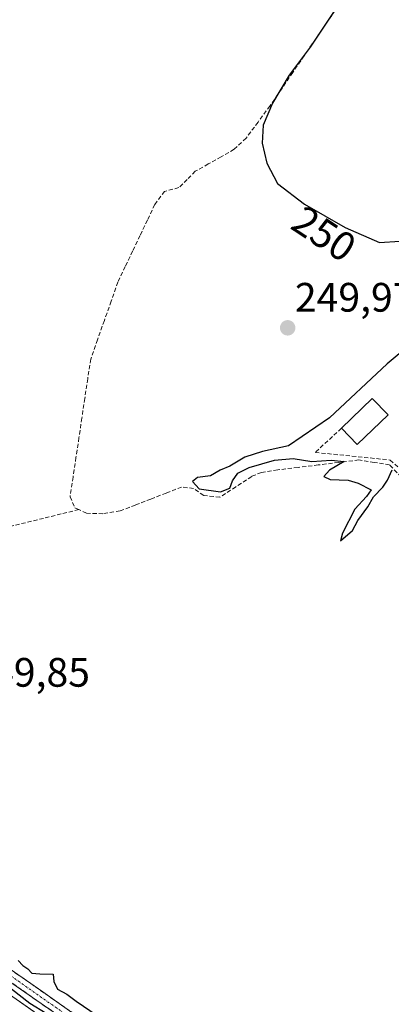
# Model space of a CAD drawing. Units: metres. Extents: x 615524 to 619019, y 4653041 to 4655411.
# Drawn here: x 618358 to 618449, y 4655033 to 4655273 of the extents above; entities that cross this region are included whole.
import ezdxf
from ezdxf.enums import TextEntityAlignment as Align

# ---------------------------------------------------------------- set-up
doc = ezdxf.new("R2010")
doc.units = ezdxf.units.M
doc.header["$MEASUREMENT"] = 0
doc.linetypes.add('TRAZO_Y_PUNTO', pattern=[1, 0.5, -0.25, 0, -0.25])
doc.linetypes.add('TRAZOSX2', pattern=[1.5, 1, -0.5])
for name, color, linetype, lineweight in [('Camino', 19, 'TRAZOSX2', 0), ('Camino Cxs', 19, 'Continuous', 0), ('Camino eje', 19, 'TRAZO_Y_PUNTO', 0), ('Carátula', 7, 'Continuous', 5), ('Corriente artificial Cxs', 5, 'Continuous', 13), ('Corriente artificial lineal', 5, 'TRAZOSX2', 13), ('Corriente artificial superficial', 5, 'Continuous', 13), ('Curva de nivel maestra', 36, 'Continuous', 30), ('Edificación', 1, 'Continuous', 13), ('Edificación Cxs', 1, 'Continuous', 13), ('Huerta CxS', 92, 'Continuous', 0), ('Muro lineal', 1, 'TRAZOSX2', 13), ('Punto de cota en terreno', 7, 'Continuous', 0), ('Rótulo de curva de nivel directora', 19, 'Continuous', 0), ('Rótulo de punto de cota en terreno', 19, 'Continuous', 0), ('Suelo desnudo CxS', 43, 'Continuous', 0)]:
    doc.layers.add(name, color=color, linetype=linetype, lineweight=lineweight)
doc.styles.add('Arial', font='txt', dxfattribs={"height": 0.2})

# ---------------------------------------------------------------- blocks, each defined once
blk = doc.blocks.new('*U161')
at = {"layer": 'Huerta CxS', "color": 92, "linetype": 'Continuous', "lineweight": 0}
blk.add_polyline3d([(618432.9225, 4654981.2891, 249.8492), (618301.3474, 4655073.7238, 249.2924), (618301.3239, 4655073.74, 249.2964), (618279.0939, 4655088.64, 249.2494), (618278.9161, 4655088.7399, 249.2423), (618278.7248, 4655088.8108, 249.2269), (618278.5248, 4655088.8509, 249.2028), (618278.321, 4655088.8592, 249.1699), (618278.1184, 4655088.8355, 249.1284), (618277.922, 4655088.7804, 249.0786), (618277.7366, 4655088.6953, 249.021), (618276.5017, 4655088.0062, 248.764), (618147.2647, 4655015.8885, 249.2552)], dxfattribs=at)
blk = doc.blocks.new('*U187')
at = {"layer": 'Curva de nivel maestra', "color": 36, "linetype": 'Continuous', "lineweight": 30}
for points in [[(618437.18, 4655278.24, 250), (618429.2, 4655266.16, 250), (618424.14, 4655259.38, 250), (618420.03, 4655252.5, 250), (618417.77, 4655247.19, 250), (618417.49, 4655242.79, 250), (618418.65, 4655237.9, 250), (618421.29, 4655232.97, 250), (618427.84, 4655227.91, 250), (618437.78, 4655222.25, 250), (618446.11, 4655218.61, 250), (618451.12, 4655218.95, 250)], [(618462.62, 4655201.17, 250), (618447.96, 4655189.05, 250), (618433.96, 4655175.86, 250), (618423.96, 4655169.02, 250), (618417.62, 4655167.64, 250), (618413.29, 4655166.27, 250), (618409.62, 4655164.08, 250), (618407.29, 4655163.11, 250), (618404.96, 4655161.71, 250), (618401.78, 4655161.36, 250), (618400.55, 4655160.35, 250), (618402.17, 4655158.6, 250), (618407.37, 4655157.85, 250), (618409.67, 4655158.71, 250), (618410.32, 4655160.54, 250), (618411.6, 4655162.38, 250), (618414.33, 4655163.8, 250), (618420.57, 4655165.58, 250), (618425.11, 4655165.93, 250), (618429.62, 4655165.2, 250), (618434.31, 4655165.56, 250), (618437.51, 4655165.26, 250), (618433.93, 4655163.12, 250), (618432.54, 4655161.6, 250), (618434.1, 4655160.88, 250), (618438.51, 4655160.7, 250), (618440.93, 4655159.91, 250), (618444.12, 4655158.35, 250), (618442.97, 4655156.69, 250), (618440.15, 4655153.58, 250), (618437.08, 4655147.74, 250), (618436.61, 4655145.88, 250), (618439.58, 4655148.41, 250), (618440.87, 4655150.87, 250), (618443.29, 4655154.21, 250), (618444.65, 4655156.66, 250), (618446.92, 4655159.01, 250), (618448.04, 4655160.66, 250), (618449.24, 4655163.16, 250)]]:
    blk.add_polyline3d(points, dxfattribs=at)
blk = doc.blocks.new('*U188')
at = {"layer": 'Curva de nivel maestra', "color": 36, "linetype": 'Continuous', "lineweight": 30}
blk.add_polyline3d([(618364.88, 4655030.76, 250), (618360.88, 4655033.13, 250), (618356.43, 4655036.68, 250)], dxfattribs=at)
blk = doc.blocks.new('5PATER')
at = {"layer": 'Carátula', "linetype": 'Continuous', "lineweight": 5}
h = blk.add_hatch(color=250, dxfattribs=at)
edge = h.paths.add_edge_path()
edge.add_ellipse((0, 0.01), major_axis=(-1.33, -1.34), ratio=0.999422, start_angle=0, end_angle=360)

msp = doc.modelspace()

# ---------------------------------------------------------------- linework, layer by layer
at = {"layer": 'Camino', "color": 19, "linetype": 'TRAZOSX2', "lineweight": 0}
for points in [[(618449.18, 4654972.1), (618378.43, 4655022.84), (618283.38, 4655089.31), (618227.94, 4655127.01), (618192.56, 4655152.46), (618190.32, 4655154.97), (618184.07, 4655166.02), (618160.36, 4655230.69), (618148.96, 4655264.81), (618141.9, 4655291.9), (618124.26, 4655344.86), (618121.16, 4655354.63), (618118.14, 4655364.17), (618116.86, 4655368.15), (618115.26, 4655372.89), (618113.54, 4655377.58), (618111.67, 4655382.22), (618110.79, 4655384.24), (618108.73, 4655388.79), (618106.6, 4655393.32), (618104.87, 4655396.95)], [(618158.85, 4655243.14), (618162.73, 4655231.53), (618186.36, 4655167.08), (618194.25, 4655154.35), (618229.38, 4655129.07), (618284.81, 4655091.38), (618379.88, 4655024.9), (618450.67, 4654974.12), (618474.36, 4654956.26), (618668.79, 4654819.56), (618722.84, 4654781.37), (618723.43, 4654780.05), (618718.91, 4654773.65)]]:
    msp.add_lwpolyline(points, dxfattribs=at)
at = {"layer": 'Camino Cxs', "color": 19, "linetype": 'Continuous', "lineweight": 0}
for points in [[(618356.11, 4655041.52, 250.18), (618360.07, 4655038.75, 250.33), (618364.04, 4655035.98, 250.23), (618368, 4655033.21, 250.24), (618371.96, 4655030.44, 250.28)], [(618366.55, 4655031.15, 249.81), (618362.59, 4655033.92, 250.32), (618358.63, 4655036.69, 250.01), (618354.67, 4655039.46, 249.93)]]:
    msp.add_polyline3d(points, dxfattribs=at)
at = {"layer": 'Camino eje', "color": 19, "linetype": 'TRAZO_Y_PUNTO', "lineweight": 0}
msp.add_lwpolyline([(618156.84, 4655245.18), (618161.55, 4655231.11), (618185.22, 4655166.55), (618188.34, 4655161.03), (618192.29, 4655154.66), (618193.41, 4655153.41), (618228.66, 4655128.04), (618284.1, 4655090.35), (618379.16, 4655023.87), (618449.93, 4654973.11), (618473.62, 4654955.24), (618668.07, 4654818.53), (618671.31, 4654816.27), (618676.46, 4654812.63), (618686.2, 4654805.84), (618708.09, 4654790.38), (618721.09, 4654781.32), (618721.3, 4654780.66), (618721.59, 4654780), (618719.33, 4654776.8), (618717.61, 4654774.57)], dxfattribs=at)
at = {"layer": 'Corriente artificial Cxs', "color": 5, "linetype": 'Continuous', "lineweight": 13}
msp.add_polyline3d([(618357.8, 4655034.06, 249.19), (618361.83, 4655031.23, 249.46)], dxfattribs=at)
at = {"layer": 'Corriente artificial lineal', "color": 5, "linetype": 'TRAZOSX2', "lineweight": 13}
for points in [[(618436.16, 4655276.39, 249.95), (618433.37, 4655272.3, 249.95), (618430.57, 4655268.21, 249.95), (618427.78, 4655264.11, 249.96), (618424.99, 4655260.02, 249.98), (618422.2, 4655255.93, 249.92), (618419.41, 4655251.84, 249.97), (618416.51, 4655247.93, 249.8), (618413.61, 4655244.01, 249.85), (618410.69, 4655241.29, 249.81), (618407.53, 4655239.5, 249.83), (618404.38, 4655237.72, 249.87), (618401.22, 4655235.93, 249.94), (618399.22, 4655233.94, 249.87), (618397.22, 4655231.95, 249.83), (618393.71, 4655231.05, 249.84), (618391.34, 4655227.82, 249.83), (618389.54, 4655224.05, 249.86), (618387.75, 4655220.27, 249.78), (618385.95, 4655216.5, 249.83), (618384.16, 4655212.72, 249.93), (618382.36, 4655208.95, 249.95), (618380.7, 4655204.26, 249.98), (618379.05, 4655199.58, 249.93), (618377.39, 4655194.89, 249.89), (618375.73, 4655190.2, 250.02), (618375.01, 4655185.4, 250.01), (618374.29, 4655180.6, 249.97), (618373.57, 4655175.8, 249.95), (618372.86, 4655171.01, 249.97), (618372.14, 4655166.21, 250.01), (618371.42, 4655161.41, 250.07), (618370.7, 4655156.61, 249.82), (618371.88, 4655153.96, 249.51), (618372.84, 4655153.5, 249.49)], [(618451.43, 4655161.42, 250.08), (618448.58, 4655164.41, 250.03), (618444.84, 4655165.01, 249.88), (618441.1, 4655165.6, 249.99), (618436.15, 4655165, 249.88), (618431.21, 4655164.39, 249.67), (618426.26, 4655163.79, 249.61), (618421.31, 4655163.18, 249.67), (618417.35, 4655162.58, 249.9), (618414.98, 4655161.59, 249.92), (618411.09, 4655159.06, 249.67), (618407.2, 4655156.52, 249.99), (618403.27, 4655156.95, 249.83), (618400.79, 4655158.66, 249.65), (618397.88, 4655158.99, 249.67), (618394.13, 4655157.54, 249.85), (618390.38, 4655156.08, 250.02), (618386.63, 4655154.63, 249.72), (618382.88, 4655153.17, 249.57), (618378.68, 4655152.5, 249.63), (618374.68, 4655152.61, 249.6), (618372.84, 4655153.5, 249.49)], [(618372.84, 4655153.5, 249.49), (618368.51, 4655152.44, 249.57), (618364.19, 4655151.38, 249.72), (618359.86, 4655150.32, 249.79), (618355.53, 4655149.26, 249.86)]]:
    msp.add_polyline3d(points, dxfattribs=at)
at = {"layer": 'Corriente artificial superficial', "color": 5, "linetype": 'Continuous', "lineweight": 13}
msp.add_polyline3d([(618357.8, 4655034.06, 249.19), (618361.83, 4655031.23, 249.46)], dxfattribs=at)
at = {"layer": 'Curva de nivel maestra', "color": 36, "linetype": 'Continuous', "lineweight": 30}
msp.add_polyline3d([(618358.05, 4655043.63, 250), (618359.19, 4655042.44, 250), (618360.39, 4655041.64, 250), (618361.37, 4655040.57, 250), (618363.36, 4655040.38, 250), (618366.55, 4655040.31, 250), (618366.72, 4655038.54, 250), (618367.66, 4655036.7, 250), (618369.9, 4655035.48, 250), (618372.16, 4655033.74, 250), (618377.31, 4655030.23, 250)], dxfattribs=at)
at = {"layer": 'Edificación', "color": 1, "linetype": 'Continuous', "lineweight": 13}
msp.add_polyline3d([(618448.23, 4655176.6, 250.1), (618440.69, 4655169.34, 250.22), (618436.84, 4655173.33, 250.15), (618444.35, 4655180.6, 250.07), (618448.23, 4655176.6, 250.1)], dxfattribs=at)
at = {"layer": 'Edificación Cxs', "color": 1, "linetype": 'Continuous', "lineweight": 13}
msp.add_polyline3d([(618448.23, 4655176.6, 250.1), (618440.69, 4655169.34, 250.22), (618436.84, 4655173.33, 250.15), (618444.35, 4655180.6, 250.07), (618448.23, 4655176.6, 250.1)], close=True, dxfattribs=at)
at = {"layer": 'Huerta CxS', "color": 92, "linetype": 'Continuous', "lineweight": 0}
msp.add_polyline3d([(618432.92, 4654981.29, 249.85), (618301.35, 4655073.72, 249.29), (618301.32, 4655073.74, 249.3), (618279.09, 4655088.64, 249.25), (618278.92, 4655088.74, 249.24), (618278.72, 4655088.81, 249.23), (618278.52, 4655088.85, 249.2), (618278.32, 4655088.86, 249.17), (618278.12, 4655088.84, 249.13), (618277.92, 4655088.78, 249.08), (618277.74, 4655088.7, 249.02), (618276.5, 4655088.01, 248.76), (618147.26, 4655015.89, 249.26)], dxfattribs=at)
at = {"layer": 'Muro lineal', "color": 1, "linetype": 'TRAZOSX2', "lineweight": 13}
msp.add_polyline3d([(618436.84, 4655173.33, 250.15), (618430.46, 4655167.45, 249.98), (618448.73, 4655165.59, 250.1), (618458.7, 4655156.66, 249.8)], dxfattribs=at)
at = {"layer": 'Suelo desnudo CxS', "color": 43, "linetype": 'Continuous', "lineweight": 0}
for points in [[(618147.26, 4655015.89, 249.26), (618276.5, 4655088.01, 248.76), (618277.74, 4655088.7, 249.02), (618277.92, 4655088.78, 249.08), (618278.12, 4655088.84, 249.13), (618278.32, 4655088.86, 249.17), (618278.52, 4655088.85, 249.2), (618278.72, 4655088.81, 249.23), (618278.92, 4655088.74, 249.24), (618279.09, 4655088.64, 249.25), (618301.32, 4655073.74, 249.3), (618301.35, 4655073.72, 249.29), (618432.92, 4654981.29, 249.85)], [(618432.92, 4654981.29, 249.85), (618301.35, 4655073.72, 249.29), (618301.32, 4655073.74, 249.3), (618279.09, 4655088.64, 249.25), (618278.92, 4655088.74, 249.24), (618278.72, 4655088.81, 249.23), (618278.52, 4655088.85, 249.2), (618278.32, 4655088.86, 249.17), (618278.12, 4655088.84, 249.13), (618277.92, 4655088.78, 249.08), (618277.74, 4655088.7, 249.02), (618276.5, 4655088.01, 248.76), (618147.26, 4655015.89, 249.26)]]:
    msp.add_polyline3d(points, dxfattribs=at)

# ---------------------------------------------------------------- block references
at = {"layer": 'Curva de nivel maestra', "color": 36, "linetype": 'Continuous', "lineweight": 30}
for name in ['*U187', '*U188']:
    msp.add_blockref(name, (0, 0), dxfattribs=at)
at = {"layer": 'Huerta CxS', "color": 92, "linetype": 'Continuous', "lineweight": 0}
msp.add_blockref('*U161', (0, 0), dxfattribs=at)
at = {"layer": 'Punto de cota en terreno', "linetype": 'Continuous', "lineweight": 0}
msp.add_blockref('5PATER', (618423.74, 4655197.79, 249.97), dxfattribs=at)

# ---------------------------------------------------------------- texts
at = {"layer": 'Rótulo de curva de nivel directora', "color": 19, "linetype": 'Continuous', "lineweight": 0, "style": 'Arial'}
msp.add_text('250', height=7, rotation=-33.474, dxfattribs=at).set_placement((618432.61, 4655220.73), align=Align.MIDDLE_CENTER)
at = {"layer": 'Rótulo de punto de cota en terreno', "color": 19, "linetype": 'Continuous', "lineweight": 0, "style": 'Arial'}
for s, p in [('249,97', (618425.5, 4655199.55)), ('249,85', (618346.39, 4655108.17))]:
    msp.add_text(s, height=7, dxfattribs=at).set_placement(p, align=Align.BOTTOM_LEFT)

doc.saveas('drawing.dxf')
